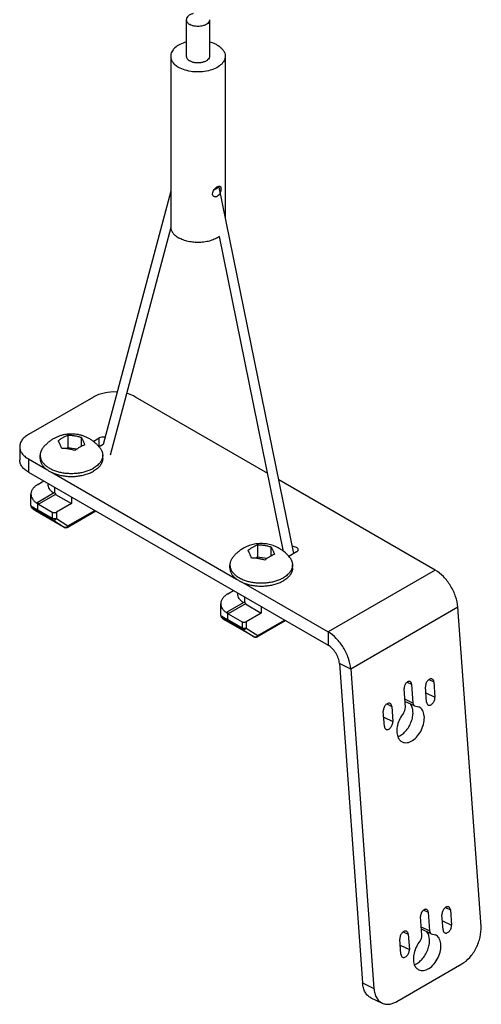
# Model space of a CAD drawing. Units: inches. Extents: x 0.4 to 16.6, y 0.6 to 10.4.
# Drawn here: x 13 to 14.5, y 4.1 to 7.4 of the extents above; entities that cross this region are included whole.
import ezdxf

# ---------------------------------------------------------------- set-up
doc = ezdxf.new("R2010")
doc.units = ezdxf.units.IN
doc.header["$LTSCALE"] = 0.935
doc.header["$MEASUREMENT"] = 0
doc.layers.get('0').update_dxf_attribs({"linetype": 'CONTINUOUS'})
doc.layers.add('02___PRT_ALL_AXES', color=7, linetype='CONTINUOUS')
doc.layers.add('AXIS', color=7, linetype='CONTINUOUS')

msp = doc.modelspace()

# ---------------------------------------------------------------- linework, layer by layer
at = {"color": 7, "linetype": 'CONTINUOUS'}
for p, q in [((13.51204, 6.80226), (13.28891, 5.96635)), ((13.67162, 6.8159), (13.66775, 6.81814)), ((13.67169, 6.81586), (13.67181, 6.8157)), ((13.91851, 5.60658), (13.67181, 6.81568)), ((13.51256, 6.68209), (13.31206, 5.93094)), ((13.88495, 5.61351), (13.67279, 6.65333)), ((13.25689, 6.12305), (13.04253, 5.99929)), ((13.83238, 5.87116), (13.39609, 6.12305)), ((13.17278, 5.99704), (13.17278, 5.95595)), ((13.21656, 5.99027), (13.21656, 5.95993)), ((13.25675, 5.97671), (13.27638, 5.98804)), ((13.01371, 5.95911), (13.01371, 5.91572)), ((13.17278, 5.95595), (13.16701, 5.95262)), ((13.20261, 5.95134), (13.17278, 5.95595)), ((13.28891, 5.96635), (13.27555, 5.95864)), ((13.04253, 5.91893), (13.10335, 5.88382)), ((13.04253, 5.91893), (13.04253, 5.87553)), ((13.04253, 5.87553), (14.03154, 5.30454)), ((13.12091, 5.87368), (13.72973, 5.52219)), ((14.38509, 5.55206), (13.86882, 5.85012)), ((13.07385, 5.83483), (13.09345, 5.84614)), ((13.10716, 5.83523), (13.10716, 5.83822)), ((13.13023, 5.8062), (13.13023, 5.82491)), ((13.05079, 5.76417), (13.05079, 5.80268)), ((13.18451, 5.79356), (13.18451, 5.77174)), ((13.07385, 5.74961), (13.07385, 5.77365)), ((13.07594, 5.76933), (13.12118, 5.74321)), ((13.18451, 5.77174), (13.1351, 5.74321)), ((13.06607, 5.74787), (13.06562, 5.74815)), ((13.16088, 5.69313), (13.06607, 5.74787)), ((13.06622, 5.74777), (13.06607, 5.74787)), ((13.16103, 5.69303), (13.06622, 5.74777)), ((13.12118, 5.72228), (13.07385, 5.74961)), ((13.12306, 5.71787), (13.07574, 5.7452)), ((13.12118, 5.74321), (13.12118, 5.72228)), ((13.1351, 5.74321), (13.1351, 5.72228)), ((13.1351, 5.72228), (13.17291, 5.69754)), ((13.17087, 5.69303), (13.26476, 5.74724)), ((13.17291, 5.69754), (13.26187, 5.7489)), ((13.12306, 5.71787), (13.16088, 5.69313)), ((13.16088, 5.69313), (13.16103, 5.69303)), ((13.79916, 5.63541), (13.79916, 5.59432)), ((13.84294, 5.62864), (13.84294, 5.5983)), ((13.79916, 5.59432), (13.79338, 5.59099)), ((13.82898, 5.58971), (13.79916, 5.59432)), ((13.88313, 5.61508), (13.88448, 5.61586)), ((13.92781, 5.61195), (13.90193, 5.597)), ((14.38509, 5.55206), (14.03154, 5.34794)), ((13.74551, 5.51308), (14.03154, 5.34794)), ((13.70023, 5.4732), (13.71982, 5.48451)), ((13.73354, 5.4736), (13.73354, 5.47659)), ((13.7566, 5.44457), (13.7566, 5.46327)), ((13.67717, 5.40254), (13.67717, 5.44105)), ((13.81089, 5.43193), (13.81089, 5.41011)), ((14.45997, 5.4296), (14.10642, 5.22548)), ((14.53646, 4.37587), (14.45997, 5.4296)), ((13.70023, 5.38798), (13.70023, 5.41202)), ((13.70232, 5.4077), (13.74756, 5.38158)), ((13.81089, 5.41011), (13.76148, 5.38158)), ((13.69244, 5.38624), (13.692, 5.38652)), ((13.78725, 5.3315), (13.69244, 5.38624)), ((13.6926, 5.38614), (13.69244, 5.38624)), ((13.78741, 5.3314), (13.6926, 5.38614)), ((13.74756, 5.36065), (13.70023, 5.38798)), ((13.74944, 5.35624), (13.70211, 5.38357)), ((13.74756, 5.38158), (13.74756, 5.36065)), ((13.76148, 5.38158), (13.76148, 5.36065)), ((13.79725, 5.3314), (13.89113, 5.38561)), ((13.79929, 5.33591), (13.88825, 5.38727)), ((13.74944, 5.35624), (13.78725, 5.3315)), ((13.76148, 5.36065), (13.79929, 5.33591)), ((13.78725, 5.3315), (13.78741, 5.3314)), ((14.03154, 5.34794), (14.03154, 5.30454)), ((14.10642, 5.22548), (14.06898, 5.24331)), ((14.06898, 5.24331), (14.14547, 4.18959)), ((14.10642, 5.22548), (14.18291, 4.17175)), ((14.30731, 5.17514), (14.3118, 5.11334)), ((14.28674, 5.09887), (14.28225, 5.16068)), ((14.3118, 5.11334), (14.28476, 5.12622)), ((14.31725, 5.1036), (14.28529, 5.11882)), ((14.31725, 5.1036), (14.33138, 5.10033)), ((14.3619, 4.4231), (14.36639, 4.36129)), ((14.34133, 4.34683), (14.33685, 4.40863)), ((14.36639, 4.36129), (14.33935, 4.37417)), ((14.37184, 4.35156), (14.33988, 4.36678)), ((14.37184, 4.35156), (14.38598, 4.34829)), ((14.25857, 4.12837), (14.47293, 4.25213)), ((14.14547, 4.18959), (14.18291, 4.17175)), ((14.17274, 4.14091), (14.21018, 4.12307))]:
    msp.add_line(p, q, dxfattribs=at)
for points in [[(13.05079, 5.76418), (13.05081, 5.76351), (13.05117, 5.76146), (13.05183, 5.75974), (13.05261, 5.75841), (13.05333, 5.75748), (13.05395, 5.7568), (13.05451, 5.75626), (13.05505, 5.75579), (13.0556, 5.75533), (13.05618, 5.75486), (13.05681, 5.75438), (13.05749, 5.75385), (13.05825, 5.75329), (13.05908, 5.75269), (13.05999, 5.75204), (13.06098, 5.75134), (13.06206, 5.75059), (13.06322, 5.74978), (13.06448, 5.74893), (13.06562, 5.74815)], [(13.67717, 5.40255), (13.67719, 5.40188), (13.67754, 5.39983), (13.67821, 5.39811), (13.67899, 5.39678), (13.67971, 5.39585), (13.68033, 5.39517), (13.68089, 5.39463), (13.68143, 5.39416), (13.68197, 5.3937), (13.68255, 5.39323), (13.68318, 5.39274), (13.68387, 5.39222), (13.68463, 5.39166), (13.68546, 5.39106), (13.68637, 5.39041), (13.68736, 5.38971), (13.68844, 5.38896), (13.6896, 5.38815), (13.69085, 5.38729), (13.692, 5.38651)]]:
    msp.add_lwpolyline(points, dxfattribs=at)
for centre, radius, start, end in [((13.07113, 5.75627), 0.00982, 235.76217, 240.00986), ((13.16595, 5.70156), 0.00984, 239.99403, 299.99783), ((13.69751, 5.39464), 0.00982, 235.76217, 240.00986), ((13.79233, 5.33993), 0.00984, 239.99403, 299.99783)]:
    msp.add_arc(centre, radius, start, end, dxfattribs=at)
for points, knots in [([(13.65396, 6.8053), (13.65599, 6.80682), (13.66002, 6.80974), (13.66423, 6.81238), (13.66633, 6.81363)], [0, 0, 0, 0, 0.5086904, 1, 1, 1, 1]), ([(13.66633, 6.81363), (13.66702, 6.81402), (13.66822, 6.81469), (13.66983, 6.81548), (13.6709, 6.81586), (13.67153, 6.81595), (13.67169, 6.81586)], [0, 0, 0, 0, 0.4052618, 0.7069913, 0.9018288, 1, 1, 1, 1]), ([(13.33511, 6.13948), (13.321, 6.14019), (13.2939, 6.13828), (13.26795, 6.12944), (13.25689, 6.12305)], [0, 0, 0, 0, 0.5252665, 1, 1, 1, 1]), ([(13.39609, 6.12305), (13.39392, 6.1243), (13.38454, 6.12922), (13.37445, 6.13274), (13.36662, 6.13476)], [0, 0, 0, 0, 0.236079, 1, 1, 1, 1]), ([(13.04253, 5.99929), (13.03821, 5.9968), (13.03038, 5.9914), (13.02102, 5.98156), (13.01509, 5.97068), (13.01371, 5.96286), (13.01371, 5.95911)], [0, 0, 0, 0, 0.2897734, 0.5490657, 0.7822242, 1, 1, 1, 1]), ([(13.14073, 5.97854), (13.14332, 5.98063), (13.14851, 5.98455), (13.15401, 5.98804), (13.15676, 5.98963)], [0, 0, 0, 0, 0.5111039, 1, 1, 1, 1]), ([(13.15246, 5.95326), (13.15199, 5.95458), (13.15105, 5.95715), (13.14959, 5.96088), (13.14812, 5.96439), (13.14664, 5.96769), (13.14517, 5.97075), (13.1437, 5.97358), (13.14224, 5.97616), (13.14124, 5.97777), (13.14073, 5.97854)], [0, 0, 0, 0, 0.1503711, 0.2939714, 0.4305295, 0.559806, 0.6815767, 0.79564, 0.9018255, 1, 1, 1, 1]), ([(13.15676, 5.98963), (13.15938, 5.99115), (13.16461, 5.99388), (13.17007, 5.99611), (13.17278, 5.99704)], [0, 0, 0, 0, 0.5135318, 1, 1, 1, 1]), ([(13.17278, 5.99704), (13.17641, 5.9971), (13.18374, 5.99689), (13.19474, 5.99564), (13.20574, 5.99347), (13.21297, 5.99143), (13.21656, 5.99027)], [0, 0, 0, 0, 0.2448852, 0.4936909, 0.7456697, 1, 1, 1, 1]), ([(13.21656, 5.99027), (13.21706, 5.9895), (13.21807, 5.98789), (13.21953, 5.98531), (13.221, 5.98248), (13.22247, 5.97942), (13.22394, 5.97613), (13.22541, 5.97261), (13.22687, 5.96888), (13.22782, 5.96631), (13.22829, 5.96499)], [0, 0, 0, 0, 0.0981744, 0.20436, 0.3184232, 0.4401939, 0.5694704, 0.7060285, 0.8496289, 1, 1, 1, 1]), ([(13.01371, 5.95911), (13.01371, 5.95536), (13.01509, 5.94755), (13.02102, 5.93666), (13.03038, 5.92682), (13.03821, 5.92142), (13.04253, 5.91893)], [0, 0, 0, 0, 0.2177754, 0.4509336, 0.7102262, 1, 1, 1, 1]), ([(13.19624, 5.94649), (13.19266, 5.94766), (13.18542, 5.9497), (13.17442, 5.95187), (13.16342, 5.95311), (13.1561, 5.95332), (13.15246, 5.95326)], [0, 0, 0, 0, 0.2543303, 0.5063092, 0.7551149, 1, 1, 1, 1]), ([(13.21227, 5.95759), (13.20951, 5.956), (13.20402, 5.9525), (13.19882, 5.94858), (13.19624, 5.94649)], [0, 0, 0, 0, 0.4888962, 1, 1, 1, 1]), ([(13.22829, 5.96499), (13.22558, 5.96406), (13.22011, 5.96183), (13.21489, 5.9591), (13.21227, 5.95759)], [0, 0, 0, 0, 0.4864683, 1, 1, 1, 1]), ([(13.04253, 5.87553), (13.03821, 5.87803), (13.03038, 5.88342), (13.02102, 5.89327), (13.01509, 5.90415), (13.01371, 5.91197), (13.01371, 5.91572)], [0, 0, 0, 0, 0.2897738, 0.5490664, 0.7822246, 1, 1, 1, 1]), ([(13.07385, 5.83483), (13.0704, 5.83283), (13.06413, 5.82851), (13.05664, 5.82065), (13.05262, 5.81323), (13.05105, 5.80719), (13.05079, 5.80417), (13.05079, 5.80268)], [0, 0, 0, 0, 0.2895889, 0.5486348, 0.7816359, 0.8918374, 1, 1, 1, 1]), ([(13.12578, 5.80587), (13.12295, 5.80781), (13.11783, 5.81192), (13.1118, 5.81917), (13.10803, 5.82701), (13.10716, 5.83255), (13.10716, 5.83523)], [0, 0, 0, 0, 0.284817, 0.5423334, 0.7775603, 1, 1, 1, 1]), ([(13.05079, 5.80268), (13.05079, 5.79992), (13.05172, 5.79421), (13.05572, 5.78615), (13.0621, 5.77873), (13.0675, 5.77456), (13.07048, 5.77261)], [0, 0, 0, 0, 0.2212652, 0.455964, 0.7139057, 1, 1, 1, 1]), ([(13.13023, 5.8062), (13.13001, 5.80639), (13.12956, 5.80672), (13.12887, 5.80704), (13.1282, 5.80714), (13.12779, 5.80703), (13.12763, 5.80693)], [0, 0, 0, 0, 0.3071033, 0.5742931, 0.8006722, 1, 1, 1, 1]), ([(13.13023, 5.8062), (13.13086, 5.80565), (13.13184, 5.80429), (13.13231, 5.80267), (13.13231, 5.80188)], [0, 0, 0, 0, 0.5138458, 1, 1, 1, 1]), ([(13.07385, 5.74961), (13.072, 5.75068), (13.06854, 5.75269), (13.06373, 5.75553), (13.0597, 5.75797), (13.05645, 5.75998), (13.05425, 5.76141), (13.05288, 5.76235), (13.05213, 5.76289), (13.05155, 5.76334), (13.05114, 5.76369), (13.0509, 5.76395), (13.05079, 5.76411), (13.05079, 5.76418)], [0, 0, 0, 0, 0.2345643, 0.4395565, 0.612289, 0.751793, 0.8585225, 0.9000211, 0.9339195, 0.9604909, 0.9800455, 0.9929727, 1, 1, 1, 1]), ([(13.07574, 5.7452), (13.07283, 5.74688), (13.06877, 5.74919), (13.06377, 5.75196), (13.06098, 5.75345), (13.05905, 5.75444), (13.05781, 5.75504), (13.05711, 5.75535), (13.05655, 5.75559), (13.05617, 5.75573), (13.05593, 5.7558), (13.05579, 5.75582), (13.05569, 5.75583), (13.05562, 5.75583), (13.05556, 5.7558), (13.05555, 5.75574), (13.05557, 5.75567), (13.05564, 5.75555), (13.0558, 5.75536), (13.05608, 5.7551), (13.05645, 5.75477), (13.05691, 5.75439), (13.05746, 5.75395), (13.05811, 5.75346), (13.05884, 5.75292), (13.05996, 5.7521), (13.06157, 5.75096), (13.06372, 5.74946), (13.06525, 5.74842), (13.06607, 5.74787)], [0, 0, 0, 0, 0.2791815, 0.3880857, 0.4756199, 0.5423849, 0.5683443, 0.5895968, 0.6063433, 0.6187997, 0.6234968, 0.6272228, 0.6300327, 0.6320238, 0.6334227, 0.6347457, 0.6365423, 0.6390481, 0.6464145, 0.6569773, 0.6706675, 0.6873853, 0.7070238, 0.729481, 0.7546571, 0.7824605, 0.8456083, 0.9183023, 1, 1, 1, 1]), ([(13.07048, 5.77261), (13.07048, 5.77298), (13.07055, 5.77353), (13.0709, 5.77412), (13.07113, 5.77432), (13.07125, 5.77439)], [0, 0, 0, 0, 0.5551442, 0.7868003, 1, 1, 1, 1]), ([(13.07125, 5.77439), (13.07142, 5.77448), (13.07183, 5.77459), (13.07249, 5.7745), (13.07319, 5.77417), (13.07363, 5.77384), (13.07385, 5.77365)], [0, 0, 0, 0, 0.1993529, 0.4257412, 0.6929022, 1, 1, 1, 1]), ([(13.07594, 5.76933), (13.07594, 5.77012), (13.07546, 5.77175), (13.07448, 5.7731), (13.07385, 5.77365)], [0, 0, 0, 0, 0.4861547, 1, 1, 1, 1]), ([(13.07574, 5.7452), (13.07543, 5.74539), (13.07487, 5.74592), (13.07428, 5.74695), (13.07392, 5.74821), (13.07385, 5.74913), (13.07385, 5.74961)], [0, 0, 0, 0, 0.2177362, 0.4518244, 0.7114051, 1, 1, 1, 1]), ([(13.12118, 5.74321), (13.12217, 5.74264), (13.12447, 5.74181), (13.12814, 5.74141), (13.13181, 5.74181), (13.13411, 5.74264), (13.1351, 5.74321)], [0, 0, 0, 0, 0.2372375, 0.5000005, 0.7627632, 1, 1, 1, 1]), ([(13.1351, 5.72228), (13.13411, 5.72171), (13.13181, 5.72088), (13.12814, 5.72048), (13.12447, 5.72088), (13.12217, 5.72171), (13.12118, 5.72228)], [0, 0, 0, 0, 0.2372334, 0.4999976, 0.7627619, 1, 1, 1, 1]), ([(13.12118, 5.72228), (13.12118, 5.7218), (13.12125, 5.72089), (13.1216, 5.71963), (13.1222, 5.71859), (13.12276, 5.71807), (13.12306, 5.71787)], [0, 0, 0, 0, 0.2885968, 0.5481829, 0.7822686, 1, 1, 1, 1]), ([(13.12306, 5.71787), (13.12398, 5.71734), (13.12618, 5.71672), (13.12964, 5.71733), (13.1328, 5.71924), (13.13444, 5.72119), (13.1351, 5.72228)], [0, 0, 0, 0, 0.2259674, 0.4675573, 0.7280361, 1, 1, 1, 1]), ([(13.17291, 5.69754), (13.17225, 5.69645), (13.17062, 5.6945), (13.16745, 5.69258), (13.164, 5.69198), (13.16179, 5.6926), (13.16088, 5.69313)], [0, 0, 0, 0, 0.2719608, 0.5324412, 0.7740321, 1, 1, 1, 1]), ([(13.17087, 5.69303), (13.1712, 5.69322), (13.17181, 5.69373), (13.17245, 5.69479), (13.17284, 5.69609), (13.17291, 5.69704), (13.17291, 5.69754)], [0, 0, 0, 0, 0.2177859, 0.4509156, 0.7102996, 1, 1, 1, 1]), ([(13.76711, 5.61691), (13.76969, 5.619), (13.77489, 5.62291), (13.78038, 5.62641), (13.78313, 5.628)], [0, 0, 0, 0, 0.5111039, 1, 1, 1, 1]), ([(13.78313, 5.628), (13.78575, 5.62952), (13.79098, 5.63225), (13.79645, 5.63448), (13.79916, 5.63541)], [0, 0, 0, 0, 0.5135318, 1, 1, 1, 1]), ([(13.79916, 5.63541), (13.80279, 5.63547), (13.81012, 5.63526), (13.82112, 5.63401), (13.83212, 5.63184), (13.83935, 5.6298), (13.84294, 5.62864)], [0, 0, 0, 0, 0.2448852, 0.4936909, 0.7456697, 1, 1, 1, 1]), ([(13.84294, 5.62864), (13.84344, 5.62787), (13.84445, 5.62626), (13.84591, 5.62368), (13.84737, 5.62085), (13.84885, 5.61779), (13.85032, 5.61449), (13.85179, 5.61098), (13.85325, 5.60725), (13.85419, 5.60468), (13.85467, 5.60336)], [0, 0, 0, 0, 0.0981744, 0.20436, 0.3184232, 0.4401939, 0.5694704, 0.7060285, 0.8496289, 1, 1, 1, 1]), ([(13.77884, 5.59163), (13.77837, 5.59295), (13.77742, 5.59552), (13.77596, 5.59925), (13.77449, 5.60276), (13.77302, 5.60606), (13.77155, 5.60912), (13.77008, 5.61195), (13.76862, 5.61453), (13.76761, 5.61614), (13.76711, 5.61691)], [0, 0, 0, 0, 0.1503711, 0.2939714, 0.4305295, 0.559806, 0.6815767, 0.79564, 0.9018255, 1, 1, 1, 1]), ([(13.82262, 5.58486), (13.81903, 5.58603), (13.8118, 5.58807), (13.8008, 5.59023), (13.7898, 5.59148), (13.78247, 5.59169), (13.77884, 5.59163)], [0, 0, 0, 0, 0.2543303, 0.5063092, 0.7551149, 1, 1, 1, 1]), ([(13.83864, 5.59596), (13.83589, 5.59437), (13.8304, 5.59087), (13.8252, 5.58695), (13.82262, 5.58486)], [0, 0, 0, 0, 0.4888962, 1, 1, 1, 1]), ([(13.85467, 5.60336), (13.85196, 5.60243), (13.84649, 5.6002), (13.84126, 5.59747), (13.83864, 5.59596)], [0, 0, 0, 0, 0.4864683, 1, 1, 1, 1]), ([(14.45997, 5.4296), (14.4591, 5.44155), (14.45347, 5.46619), (14.43708, 5.50052), (14.41426, 5.53048), (14.39513, 5.54627), (14.38509, 5.55206)], [0, 0, 0, 0, 0.2424271, 0.5052328, 0.7652183, 1, 1, 1, 1]), ([(13.70023, 5.4732), (13.69677, 5.4712), (13.6905, 5.46688), (13.68301, 5.45902), (13.67899, 5.4516), (13.67743, 5.44556), (13.67717, 5.44254), (13.67717, 5.44105)], [0, 0, 0, 0, 0.2895889, 0.5486348, 0.7816359, 0.8918374, 1, 1, 1, 1]), ([(13.75216, 5.44424), (13.74933, 5.44618), (13.74421, 5.45029), (13.73818, 5.45754), (13.73441, 5.46538), (13.73354, 5.47092), (13.73354, 5.4736)], [0, 0, 0, 0, 0.284817, 0.5423334, 0.7775603, 1, 1, 1, 1]), ([(13.67717, 5.44105), (13.67717, 5.43829), (13.67809, 5.43258), (13.6821, 5.42452), (13.68848, 5.4171), (13.69388, 5.41293), (13.69686, 5.41098)], [0, 0, 0, 0, 0.2212652, 0.455964, 0.7139057, 1, 1, 1, 1]), ([(13.7566, 5.44457), (13.75638, 5.44476), (13.75594, 5.44509), (13.75524, 5.44541), (13.75458, 5.44551), (13.75417, 5.4454), (13.754, 5.4453)], [0, 0, 0, 0, 0.3071033, 0.5742931, 0.8006722, 1, 1, 1, 1]), ([(13.7566, 5.44457), (13.75723, 5.44401), (13.75821, 5.44266), (13.75869, 5.44104), (13.75869, 5.44025)], [0, 0, 0, 0, 0.5138458, 1, 1, 1, 1]), ([(13.70023, 5.38798), (13.69838, 5.38904), (13.69491, 5.39106), (13.69011, 5.3939), (13.68607, 5.39634), (13.68283, 5.39835), (13.68063, 5.39978), (13.67926, 5.40072), (13.67851, 5.40126), (13.67793, 5.40171), (13.67752, 5.40206), (13.67727, 5.40232), (13.67717, 5.40248), (13.67717, 5.40255)], [0, 0, 0, 0, 0.2345643, 0.4395565, 0.612289, 0.751793, 0.8585225, 0.9000211, 0.9339195, 0.9604909, 0.9800455, 0.9929727, 1, 1, 1, 1]), ([(13.70211, 5.38357), (13.6992, 5.38524), (13.69515, 5.38756), (13.69014, 5.39033), (13.68735, 5.39182), (13.68542, 5.39281), (13.68419, 5.39341), (13.68349, 5.39372), (13.68293, 5.39396), (13.68254, 5.3941), (13.6823, 5.39417), (13.68217, 5.39419), (13.68207, 5.3942), (13.68199, 5.3942), (13.68194, 5.39417), (13.68193, 5.39411), (13.68195, 5.39404), (13.68202, 5.39392), (13.68218, 5.39373), (13.68245, 5.39347), (13.68282, 5.39314), (13.68329, 5.39276), (13.68384, 5.39232), (13.68448, 5.39183), (13.68521, 5.39129), (13.68634, 5.39046), (13.68795, 5.38932), (13.6901, 5.38783), (13.69163, 5.38679), (13.69244, 5.38624)], [0, 0, 0, 0, 0.2791815, 0.3880857, 0.4756199, 0.5423849, 0.5683443, 0.5895968, 0.6063433, 0.6187997, 0.6234968, 0.6272228, 0.6300327, 0.6320238, 0.6334227, 0.6347457, 0.6365423, 0.6390481, 0.6464145, 0.6569773, 0.6706675, 0.6873853, 0.7070238, 0.729481, 0.7546571, 0.7824605, 0.8456083, 0.9183023, 1, 1, 1, 1]), ([(13.69686, 5.41098), (13.69686, 5.41135), (13.69693, 5.4119), (13.69727, 5.41249), (13.69751, 5.41268), (13.69763, 5.41276)], [0, 0, 0, 0, 0.5551442, 0.7868003, 1, 1, 1, 1]), ([(13.69763, 5.41276), (13.6978, 5.41285), (13.6982, 5.41296), (13.69887, 5.41286), (13.69957, 5.41254), (13.70001, 5.41221), (13.70023, 5.41202)], [0, 0, 0, 0, 0.1993529, 0.4257412, 0.6929022, 1, 1, 1, 1]), ([(13.70232, 5.4077), (13.70232, 5.40849), (13.70184, 5.41011), (13.70086, 5.41147), (13.70023, 5.41202)], [0, 0, 0, 0, 0.4861547, 1, 1, 1, 1]), ([(13.70211, 5.38357), (13.70181, 5.38376), (13.70125, 5.38428), (13.70065, 5.38532), (13.7003, 5.38658), (13.70023, 5.3875), (13.70023, 5.38798)], [0, 0, 0, 0, 0.2177362, 0.4518244, 0.7114051, 1, 1, 1, 1]), ([(13.74756, 5.38158), (13.74854, 5.38101), (13.75084, 5.38018), (13.75452, 5.37978), (13.75819, 5.38018), (13.76049, 5.38101), (13.76148, 5.38158)], [0, 0, 0, 0, 0.2372375, 0.5000005, 0.7627632, 1, 1, 1, 1]), ([(13.76148, 5.36065), (13.76049, 5.36008), (13.75819, 5.35925), (13.75452, 5.35885), (13.75084, 5.35925), (13.74854, 5.36008), (13.74756, 5.36065)], [0, 0, 0, 0, 0.2372334, 0.4999976, 0.7627619, 1, 1, 1, 1]), ([(13.74756, 5.36065), (13.74756, 5.36017), (13.74763, 5.35926), (13.74798, 5.358), (13.74857, 5.35696), (13.74914, 5.35644), (13.74944, 5.35624)], [0, 0, 0, 0, 0.2885968, 0.5481829, 0.7822686, 1, 1, 1, 1]), ([(13.74944, 5.35624), (13.75036, 5.35571), (13.75256, 5.35509), (13.75601, 5.35569), (13.75918, 5.35761), (13.76082, 5.35956), (13.76148, 5.36065)], [0, 0, 0, 0, 0.2259674, 0.4675573, 0.7280361, 1, 1, 1, 1]), ([(13.79929, 5.33591), (13.79863, 5.33482), (13.79699, 5.33287), (13.79383, 5.33095), (13.79037, 5.33035), (13.78817, 5.33097), (13.78725, 5.3315)], [0, 0, 0, 0, 0.2719608, 0.5324412, 0.7740321, 1, 1, 1, 1]), ([(13.79725, 5.3314), (13.79758, 5.33159), (13.79818, 5.3321), (13.79883, 5.33316), (13.79921, 5.33446), (13.79929, 5.33541), (13.79929, 5.33591)], [0, 0, 0, 0, 0.2177859, 0.4509156, 0.7102996, 1, 1, 1, 1]), ([(14.10642, 5.22548), (14.10555, 5.23742), (14.09992, 5.26206), (14.08353, 5.2964), (14.06071, 5.32636), (14.04158, 5.34214), (14.03154, 5.34794)], [0, 0, 0, 0, 0.2424271, 0.5052328, 0.7652183, 1, 1, 1, 1]), ([(14.06898, 5.24331), (14.06854, 5.24929), (14.06573, 5.26161), (14.05753, 5.27877), (14.04612, 5.29375), (14.03656, 5.30165), (14.03154, 5.30454)], [0, 0, 0, 0, 0.2424271, 0.5052328, 0.7652183, 1, 1, 1, 1]), ([(14.26191, 5.00218), (14.26652, 5.00377), (14.27577, 5.00882), (14.28788, 5.01991), (14.2983, 5.03413), (14.30623, 5.05036), (14.31106, 5.06746), (14.31283, 5.08799), (14.30898, 5.1035), (14.30328, 5.11065)], [0, 0, 0, 0, 0.1132935, 0.2408461, 0.3785337, 0.5200915, 0.6585321, 0.7874477, 1, 1, 1, 1]), ([(14.3118, 5.11334), (14.31195, 5.11124), (14.3128, 5.10735), (14.31567, 5.10435), (14.31725, 5.1036)], [0, 0, 0, 0, 0.5452215, 1, 1, 1, 1]), ([(14.28013, 5.07948), (14.27552, 5.07381), (14.26763, 5.06131), (14.26017, 5.04098), (14.25757, 5.02079), (14.25951, 5.00781), (14.26159, 5.00219)], [0, 0, 0, 0, 0.2658241, 0.5328002, 0.7820953, 1, 1, 1, 1]), ([(14.27637, 4.98481), (14.27875, 4.98368), (14.28405, 4.98213), (14.2926, 4.98229), (14.30149, 4.98479), (14.31383, 4.99129), (14.32801, 5.00451), (14.34089, 5.02495), (14.34864, 5.04784), (14.34997, 5.06718), (14.34724, 5.08085), (14.34357, 5.08932), (14.3383, 5.09606), (14.33376, 5.0992), (14.33139, 5.10033)], [0, 0, 0, 0, 0.0478875, 0.098443, 0.1535895, 0.2142117, 0.3505266, 0.500026, 0.6495178, 0.785819, 0.846429, 0.9015667, 0.9521145, 1, 1, 1, 1]), ([(14.28013, 5.07948), (14.28239, 5.08226), (14.28577, 5.08847), (14.28698, 5.09552), (14.28674, 5.09887)], [0, 0, 0, 0, 0.5153831, 1, 1, 1, 1]), ([(14.26159, 5.00219), (14.263, 4.99838), (14.26676, 4.9914), (14.27304, 4.9864), (14.27637, 4.98481)], [0, 0, 0, 0, 0.5240716, 1, 1, 1, 1]), ([(14.3165, 4.25014), (14.32111, 4.25173), (14.33036, 4.25678), (14.34247, 4.26786), (14.35289, 4.28208), (14.36083, 4.29832), (14.36565, 4.31541), (14.36742, 4.33595), (14.36358, 4.35145), (14.35787, 4.35861)], [0, 0, 0, 0, 0.1132935, 0.2408461, 0.3785337, 0.5200915, 0.6585321, 0.7874477, 1, 1, 1, 1]), ([(14.36639, 4.36129), (14.36654, 4.3592), (14.36739, 4.3553), (14.37026, 4.35231), (14.37184, 4.35156)], [0, 0, 0, 0, 0.5452215, 1, 1, 1, 1]), ([(14.47293, 4.25213), (14.48275, 4.2578), (14.50117, 4.27378), (14.52176, 4.30447), (14.53478, 4.33946), (14.53731, 4.36418), (14.53646, 4.37587)], [0, 0, 0, 0, 0.2345663, 0.4945843, 0.7575718, 1, 1, 1, 1]), ([(14.33472, 4.32743), (14.33012, 4.32176), (14.32222, 4.30926), (14.31476, 4.28893), (14.31216, 4.26875), (14.31411, 4.25577), (14.31618, 4.25015)], [0, 0, 0, 0, 0.2658241, 0.5328002, 0.7820953, 1, 1, 1, 1]), ([(14.33097, 4.23276), (14.33335, 4.23163), (14.33864, 4.23009), (14.3472, 4.23025), (14.35609, 4.23274), (14.36843, 4.23924), (14.3826, 4.25246), (14.39548, 4.27291), (14.40324, 4.29579), (14.40457, 4.31513), (14.40183, 4.32881), (14.39816, 4.33728), (14.3929, 4.34402), (14.38836, 4.34716), (14.38598, 4.34829)], [0, 0, 0, 0, 0.0478875, 0.098443, 0.1535895, 0.2142117, 0.3505266, 0.500026, 0.6495178, 0.785819, 0.846429, 0.9015667, 0.9521145, 1, 1, 1, 1]), ([(14.33472, 4.32743), (14.33698, 4.33021), (14.34037, 4.33643), (14.34158, 4.34347), (14.34133, 4.34683)], [0, 0, 0, 0, 0.5153831, 1, 1, 1, 1]), ([(14.31618, 4.25015), (14.31759, 4.24634), (14.32135, 4.23935), (14.32763, 4.23435), (14.33097, 4.23276)], [0, 0, 0, 0, 0.5240716, 1, 1, 1, 1]), ([(14.17275, 4.1409), (14.16887, 4.14275), (14.16147, 4.14798), (14.15309, 4.15931), (14.14754, 4.17354), (14.14587, 4.18405), (14.14547, 4.18959)], [0, 0, 0, 0, 0.2213134, 0.4563498, 0.7146652, 1, 1, 1, 1]), ([(14.18291, 4.17175), (14.18331, 4.16622), (14.18498, 4.15571), (14.19053, 4.14147), (14.1989, 4.13015), (14.20631, 4.12492), (14.21019, 4.12307)], [0, 0, 0, 0, 0.2853348, 0.5436502, 0.7786866, 1, 1, 1, 1]), ([(14.21019, 4.12307), (14.21363, 4.12143), (14.22121, 4.11914), (14.23347, 4.11903), (14.24625, 4.12212), (14.25448, 4.12601), (14.25857, 4.12837)], [0, 0, 0, 0, 0.2258458, 0.4628511, 0.7195226, 1, 1, 1, 1])]:
    msp.add_open_spline(points, degree=3, knots=knots, dxfattribs=at)
at = {"layer": '02___PRT_ALL_AXES', "color": 7, "linetype": 'CONTINUOUS'}
for p, q in [((13.08126, 5.92054), (13.08126, 5.93068)), ((13.28776, 5.92054), (13.28776, 5.93068)), ((13.70764, 5.55891), (13.70764, 5.56905)), ((13.91414, 5.55891), (13.91414, 5.56905))]:
    msp.add_line(p, q, dxfattribs=at)
msp.add_arc((13.81135, 5.52063), 0.1187, 37.82985, 51.60528, dxfattribs=at)
for points, knots in [([(13.12473, 5.98508), (13.12141, 5.98316), (13.11496, 5.97901), (13.10593, 5.97188), (13.09764, 5.96391), (13.09264, 5.95809), (13.0903, 5.95506)], [0, 0, 0, 0, 0.2499796, 0.4999866, 0.7500085, 1, 1, 1, 1]), ([(13.27873, 5.95506), (13.27654, 5.95788), (13.27307, 5.96196), (13.26809, 5.96706), (13.26288, 5.97194), (13.25597, 5.97759), (13.24858, 5.9826), (13.24242, 5.98619), (13.2361, 5.9895), (13.22793, 5.9931), (13.21779, 5.99653), (13.20738, 5.99904), (13.19678, 6.00061), (13.18609, 6.00122), (13.17718, 6.00094), (13.17008, 6.00024), (13.16302, 5.99923), (13.15429, 5.99737), (13.14406, 5.99421), (13.13415, 5.99015), (13.12782, 5.98686), (13.12473, 5.98508)], [0, 0, 0, 0, 0.0624965, 0.0937649, 0.1250291, 0.187534, 0.2500415, 0.2813034, 0.312564, 0.3750662, 0.4375639, 0.5000586, 0.5625512, 0.6250424, 0.6875324, 0.7187847, 0.7500369, 0.8125262, 0.8750131, 0.9375095, 1, 1, 1, 1]), ([(13.0903, 5.95506), (13.08956, 5.95412), (13.08819, 5.95222), (13.08635, 5.94926), (13.08479, 5.94624), (13.08351, 5.94318), (13.08251, 5.94009), (13.08179, 5.93697), (13.08136, 5.93383), (13.08126, 5.93173), (13.08126, 5.93068)], [0, 0, 0, 0, 0.134984, 0.2662257, 0.3940913, 0.5190136, 0.6414877, 0.7620705, 0.8813624, 1, 1, 1, 1]), ([(13.27873, 5.95506), (13.27975, 5.95375), (13.28163, 5.95108), (13.28322, 5.94822), (13.28392, 5.94678)], [0, 0, 0, 0, 0.5095914, 1, 1, 1, 1]), ([(13.28392, 5.94678), (13.28455, 5.94549), (13.28566, 5.94288), (13.28687, 5.93885), (13.2876, 5.93478), (13.28776, 5.93204), (13.28776, 5.93068)], [0, 0, 0, 0, 0.257569, 0.5087463, 0.7555045, 1, 1, 1, 1]), ([(13.08126, 5.93068), (13.08126, 5.92922), (13.08145, 5.92627), (13.0823, 5.92188), (13.0837, 5.91755), (13.08566, 5.91329), (13.08815, 5.90913), (13.09116, 5.90509), (13.09467, 5.90119), (13.09867, 5.89746), (13.10314, 5.8939), (13.10804, 5.89055), (13.11335, 5.88741), (13.11905, 5.88451), (13.1251, 5.88186), (13.13147, 5.87947), (13.13813, 5.87736), (13.14503, 5.87554), (13.15215, 5.87402), (13.15945, 5.8728), (13.16688, 5.87189), (13.1744, 5.8713), (13.18198, 5.87103), (13.18957, 5.87109), (13.19714, 5.87146), (13.20464, 5.87216), (13.21203, 5.87317), (13.21927, 5.87449), (13.22632, 5.87612), (13.23315, 5.87804), (13.23971, 5.88024), (13.24598, 5.88272), (13.25192, 5.88545), (13.2557, 5.88748), (13.25752, 5.88853)], [0, 0, 0, 0, 0.0213237, 0.0428758, 0.0648726, 0.0875087, 0.110949, 0.1353267, 0.1607399, 0.1872556, 0.2149089, 0.243709, 0.2736394, 0.3046634, 0.3367244, 0.3697509, 0.4036563, 0.4383432, 0.4737035, 0.5096215, 0.5459747, 0.5826357, 0.6194738, 0.6563564, 0.6931501, 0.7297229, 0.7659447, 0.8016903, 0.836839, 0.8712767, 0.9048971, 0.9376124, 0.9693428, 1, 1, 1, 1]), ([(13.08126, 5.92054), (13.08126, 5.91934), (13.08139, 5.91694), (13.08195, 5.91336), (13.08288, 5.90981), (13.08419, 5.9063), (13.08585, 5.90284), (13.08788, 5.89945), (13.09025, 5.89613), (13.09296, 5.89291), (13.09599, 5.88978), (13.10055, 5.8857), (13.10703, 5.88092), (13.11578, 5.87586), (13.1221, 5.87299), (13.12541, 5.87166)], [0, 0, 0, 0, 0.0513794, 0.1031267, 0.1555967, 0.2091197, 0.2639929, 0.3204719, 0.3787719, 0.43906, 0.5014637, 0.5660664, 0.7019583, 0.8467698, 1, 1, 1, 1]), ([(13.28776, 5.93068), (13.28776, 5.9297), (13.28768, 5.92775), (13.2873, 5.92482), (13.28668, 5.92191), (13.28581, 5.91902), (13.2847, 5.91616), (13.28334, 5.91334), (13.28174, 5.91055), (13.27992, 5.90782), (13.27786, 5.90515), (13.27477, 5.90161), (13.27034, 5.89737), (13.26428, 5.89268), (13.25985, 5.88987), (13.25752, 5.88853)], [0, 0, 0, 0, 0.0539035, 0.1080653, 0.162738, 0.218161, 0.2745588, 0.3321348, 0.3910686, 0.4515176, 0.51361, 0.5774471, 0.7106083, 0.8514743, 1, 1, 1, 1]), ([(13.28776, 5.92054), (13.28776, 5.91956), (13.28768, 5.9176), (13.2873, 5.91468), (13.28668, 5.91177), (13.28581, 5.90888), (13.2847, 5.90602), (13.28334, 5.90319), (13.28174, 5.90041), (13.27992, 5.89768), (13.27786, 5.895), (13.27477, 5.89147), (13.27034, 5.88723), (13.26428, 5.88254), (13.25985, 5.87973), (13.25752, 5.87839)], [0, 0, 0, 0, 0.0539035, 0.1080653, 0.162738, 0.218161, 0.2745588, 0.3321348, 0.3910686, 0.4515176, 0.51361, 0.5774471, 0.7106083, 0.8514743, 1, 1, 1, 1]), ([(13.12541, 5.87166), (13.12759, 5.87078), (13.13206, 5.86913), (13.13898, 5.86697), (13.14616, 5.86513), (13.15356, 5.86361), (13.16114, 5.86242), (13.17146, 5.86127), (13.18451, 5.8607), (13.19757, 5.86127), (13.20789, 5.86242), (13.21547, 5.86361), (13.22287, 5.86513), (13.23005, 5.86697), (13.23696, 5.86913), (13.24144, 5.87078), (13.24362, 5.87166)], [0, 0, 0, 0, 0.0583909, 0.1183715, 0.1797549, 0.2423351, 0.3058906, 0.3701882, 0.5000019, 0.6298156, 0.6941131, 0.7576683, 0.820249, 0.8816329, 0.9416107, 1, 1, 1, 1]), ([(13.24362, 5.87166), (13.24606, 5.87264), (13.25077, 5.87472), (13.25534, 5.87713), (13.25752, 5.87839)], [0, 0, 0, 0, 0.5100429, 1, 1, 1, 1]), ([(13.7511, 5.62345), (13.74779, 5.62153), (13.74134, 5.61738), (13.73231, 5.61025), (13.72401, 5.60228), (13.71902, 5.59646), (13.71667, 5.59343)], [0, 0, 0, 0, 0.2499796, 0.4999866, 0.7500085, 1, 1, 1, 1]), ([(13.88507, 5.61366), (13.88275, 5.61551), (13.87915, 5.61815), (13.87416, 5.62139), (13.86906, 5.62444), (13.86248, 5.62789), (13.85429, 5.63143), (13.84586, 5.63435), (13.83723, 5.63663), (13.82846, 5.63826), (13.8196, 5.63924), (13.81068, 5.63956), (13.80177, 5.63921), (13.79291, 5.6382), (13.78415, 5.63654), (13.77553, 5.63423), (13.76711, 5.63128), (13.75894, 5.62771), (13.75368, 5.62493), (13.7511, 5.62345)], [0, 0, 0, 0, 0.0625098, 0.0937716, 0.1250333, 0.187543, 0.2500489, 0.3125511, 0.3750505, 0.4375479, 0.5000439, 0.5625389, 0.6250329, 0.6875259, 0.7500192, 0.8125116, 0.8750032, 0.9375085, 1, 1, 1, 1]), ([(13.71667, 5.59343), (13.71594, 5.59249), (13.71456, 5.59059), (13.71273, 5.58762), (13.71117, 5.58461), (13.70989, 5.58155), (13.70889, 5.57846), (13.70817, 5.57534), (13.70774, 5.5722), (13.70764, 5.5701), (13.70764, 5.56905)], [0, 0, 0, 0, 0.134984, 0.2662257, 0.3940913, 0.5190136, 0.6414877, 0.7620705, 0.8813624, 1, 1, 1, 1]), ([(13.90511, 5.59343), (13.90584, 5.59249), (13.90722, 5.59059), (13.90905, 5.58762), (13.91061, 5.58461), (13.91189, 5.58155), (13.91289, 5.57846), (13.91361, 5.57534), (13.91404, 5.5722), (13.91414, 5.5701), (13.91414, 5.56905)], [0, 0, 0, 0, 0.1349814, 0.266222, 0.3940884, 0.519012, 0.6414867, 0.7620698, 0.881362, 1, 1, 1, 1]), ([(13.70764, 5.56905), (13.70764, 5.56758), (13.70783, 5.56464), (13.70868, 5.56025), (13.71008, 5.55591), (13.71203, 5.55166), (13.71452, 5.5475), (13.71754, 5.54346), (13.72105, 5.53956), (13.72505, 5.53582), (13.72951, 5.53227), (13.73442, 5.52892), (13.73973, 5.52578), (13.74543, 5.52288), (13.75148, 5.52023), (13.75785, 5.51784), (13.7645, 5.51573), (13.77141, 5.51391), (13.77853, 5.51239), (13.78582, 5.51117), (13.79325, 5.51026), (13.80078, 5.50967), (13.80836, 5.5094), (13.81595, 5.50946), (13.82352, 5.50983), (13.83101, 5.51053), (13.8384, 5.51154), (13.84564, 5.51286), (13.8527, 5.51449), (13.85952, 5.51641), (13.86609, 5.51861), (13.87236, 5.52109), (13.87829, 5.52382), (13.88207, 5.52585), (13.8839, 5.5269)], [0, 0, 0, 0, 0.0213237, 0.0428758, 0.0648726, 0.0875087, 0.110949, 0.1353267, 0.1607399, 0.1872556, 0.2149089, 0.243709, 0.2736394, 0.3046634, 0.3367244, 0.3697509, 0.4036563, 0.4383432, 0.4737035, 0.5096215, 0.5459747, 0.5826357, 0.6194738, 0.6563564, 0.6931501, 0.7297229, 0.7659447, 0.8016903, 0.836839, 0.8712767, 0.9048971, 0.9376124, 0.9693428, 1, 1, 1, 1]), ([(13.70764, 5.55891), (13.70764, 5.55771), (13.70776, 5.55531), (13.70833, 5.55173), (13.70926, 5.54818), (13.71056, 5.54467), (13.71223, 5.54121), (13.71425, 5.53782), (13.71662, 5.5345), (13.71933, 5.53128), (13.72237, 5.52815), (13.72692, 5.52407), (13.73341, 5.51929), (13.74216, 5.51423), (13.74848, 5.51136), (13.75178, 5.51003)], [0, 0, 0, 0, 0.0513794, 0.1031267, 0.1555967, 0.2091197, 0.2639929, 0.3204719, 0.3787719, 0.43906, 0.5014637, 0.5660664, 0.7019583, 0.8467698, 1, 1, 1, 1]), ([(13.91414, 5.56905), (13.91414, 5.56807), (13.91406, 5.56612), (13.91368, 5.56319), (13.91306, 5.56028), (13.91219, 5.55739), (13.91107, 5.55453), (13.90972, 5.55171), (13.90812, 5.54892), (13.90629, 5.54619), (13.90423, 5.54352), (13.90115, 5.53998), (13.89672, 5.53574), (13.89066, 5.53105), (13.88623, 5.52824), (13.8839, 5.5269)], [0, 0, 0, 0, 0.0539035, 0.1080653, 0.162738, 0.218161, 0.2745588, 0.3321348, 0.3910686, 0.4515176, 0.51361, 0.5774471, 0.7106083, 0.8514743, 1, 1, 1, 1]), ([(13.91414, 5.55891), (13.91414, 5.55793), (13.91406, 5.55597), (13.91368, 5.55305), (13.91306, 5.55014), (13.91219, 5.54725), (13.91107, 5.54439), (13.90972, 5.54156), (13.90812, 5.53878), (13.90629, 5.53605), (13.90423, 5.53337), (13.90115, 5.52984), (13.89672, 5.5256), (13.89066, 5.52091), (13.88623, 5.5181), (13.8839, 5.51676)], [0, 0, 0, 0, 0.0539035, 0.1080653, 0.162738, 0.218161, 0.2745588, 0.3321348, 0.3910686, 0.4515176, 0.51361, 0.5774471, 0.7106083, 0.8514743, 1, 1, 1, 1]), ([(13.75178, 5.51003), (13.75396, 5.50915), (13.75844, 5.50749), (13.76535, 5.50534), (13.77253, 5.5035), (13.77994, 5.50198), (13.78752, 5.50079), (13.79784, 5.49964), (13.81089, 5.49907), (13.82394, 5.49964), (13.83426, 5.50079), (13.84184, 5.50198), (13.84924, 5.5035), (13.85642, 5.50534), (13.86334, 5.50749), (13.86781, 5.50915), (13.87, 5.51003)], [0, 0, 0, 0, 0.0583909, 0.1183715, 0.1797549, 0.2423351, 0.3058906, 0.3701882, 0.5000019, 0.6298156, 0.6941131, 0.7576683, 0.820249, 0.8816329, 0.9416107, 1, 1, 1, 1]), ([(13.87, 5.51003), (13.87243, 5.51101), (13.87715, 5.51309), (13.88171, 5.51549), (13.8839, 5.51676)], [0, 0, 0, 0, 0.5100429, 1, 1, 1, 1])]:
    msp.add_open_spline(points, degree=3, knots=knots, dxfattribs=at)
at = {"layer": 'AXIS', "color": 7, "linetype": 'CONTINUOUS'}
for p, q in [((13.56371, 7.36826), (13.56371, 7.24772)), ((13.64048, 7.36826), (13.64048, 7.24772)), ((13.51204, 7.24772), (13.51204, 6.68516)), ((13.69215, 7.24772), (13.69215, 6.71598)), ((13.66776, 6.81818), (13.67052, 6.81908)), ((13.67318, 6.81917), (13.67486, 6.81858)), ((13.27638, 5.95911), (13.27638, 5.98804)), ((13.12763, 5.80693), (13.07125, 5.77439)), ((13.13231, 5.80188), (13.07594, 5.76933)), ((13.13231, 5.80188), (13.18451, 5.77174)), ((13.754, 5.4453), (13.69763, 5.41275)), ((13.75869, 5.44025), (13.70232, 5.4077)), ((13.75869, 5.44025), (13.81089, 5.41011)), ((14.29266, 5.18212), (14.30731, 5.17514)), ((14.35652, 5.1165), (14.35289, 5.16663)), ((14.36445, 5.19046), (14.38072, 5.18271)), ((14.38072, 5.18271), (14.38436, 5.13257)), ((14.35432, 5.14688), (14.38436, 5.13257)), ((14.22526, 5.11009), (14.24153, 5.10234)), ((14.24153, 5.10234), (14.24517, 5.05221)), ((14.21733, 5.03613), (14.21369, 5.08627)), ((14.21513, 5.06652), (14.24517, 5.05221)), ((14.34725, 4.43008), (14.3619, 4.4231)), ((14.41904, 4.43841), (14.43532, 4.43066)), ((14.43532, 4.43066), (14.43896, 4.38052)), ((14.41112, 4.36445), (14.40748, 4.41459)), ((14.40891, 4.39483), (14.43896, 4.38052)), ((14.27985, 4.35805), (14.29612, 4.3503)), ((14.27192, 4.28409), (14.26828, 4.33422)), ((14.29612, 4.3503), (14.29976, 4.30016)), ((14.26972, 4.31447), (14.29976, 4.30016))]:
    msp.add_line(p, q, dxfattribs=at)
msp.add_arc((13.54215, 6.68517), 0.03012, 180.00844, 185.88227, dxfattribs=at)
for points, knots in [([(13.58635, 7.38847), (13.58316, 7.38765), (13.5773, 7.38556), (13.56993, 7.38091), (13.56567, 7.37585), (13.56399, 7.3715), (13.56371, 7.36932), (13.56371, 7.36826)], [0, 0, 0, 0, 0.3046401, 0.5717992, 0.798971, 0.901421, 1, 1, 1, 1]), ([(13.56371, 7.36826), (13.56371, 7.3668), (13.56425, 7.36375), (13.56656, 7.3595), (13.57021, 7.35567), (13.57327, 7.35356), (13.57495, 7.35259)], [0, 0, 0, 0, 0.2177802, 0.4509287, 0.7102614, 1, 1, 1, 1]), ([(13.58623, 7.34808), (13.5852, 7.34835), (13.58131, 7.34949), (13.57754, 7.3511), (13.57495, 7.35259)], [0, 0, 0, 0, 0.2631953, 1, 1, 1, 1]), ([(13.61784, 7.34805), (13.6127, 7.34672), (13.60203, 7.34547), (13.59137, 7.34674), (13.58623, 7.34808)], [0, 0, 0, 0, 0.5001299, 1, 1, 1, 1]), ([(13.64048, 7.36827), (13.64048, 7.3672), (13.64021, 7.36502), (13.63853, 7.36067), (13.63426, 7.35561), (13.6269, 7.35096), (13.62103, 7.34888), (13.61784, 7.34805)], [0, 0, 0, 0, 0.098579, 0.201029, 0.4282008, 0.6953599, 1, 1, 1, 1]), ([(13.56357, 7.29471), (13.5563, 7.29272), (13.54292, 7.2878), (13.52839, 7.27837), (13.51992, 7.26941), (13.51543, 7.26247), (13.51266, 7.25519), (13.51204, 7.25017), (13.51204, 7.24772)], [0, 0, 0, 0, 0.3038447, 0.5703059, 0.6888186, 0.7983787, 0.9010713, 1, 1, 1, 1]), ([(13.66578, 7.28448), (13.66392, 7.28555), (13.65589, 7.28979), (13.6473, 7.29289), (13.64062, 7.29471)], [0, 0, 0, 0, 0.236771, 1, 1, 1, 1]), ([(13.66578, 7.28448), (13.66973, 7.2822), (13.6769, 7.27726), (13.68547, 7.26826), (13.69089, 7.2583), (13.69215, 7.25115), (13.69215, 7.24772)], [0, 0, 0, 0, 0.2898008, 0.5490506, 0.7822291, 1, 1, 1, 1]), ([(13.51204, 7.24772), (13.51204, 7.24429), (13.5133, 7.23713), (13.51873, 7.22718), (13.52729, 7.21817), (13.53446, 7.21323), (13.53841, 7.21095)], [0, 0, 0, 0, 0.2177709, 0.4509494, 0.7101992, 1, 1, 1, 1]), ([(13.69215, 7.24772), (13.69215, 7.24515), (13.69147, 7.2399), (13.68845, 7.23231), (13.68356, 7.22511), (13.67436, 7.21587), (13.65867, 7.20632), (13.63611, 7.19879), (13.61079, 7.19523), (13.58478, 7.19595), (13.56018, 7.20087), (13.54508, 7.2071), (13.53841, 7.21095)], [0, 0, 0, 0, 0.0428597, 0.0874888, 0.1353219, 0.187286, 0.3045518, 0.4382222, 0.5825696, 0.7297259, 0.8713137, 1, 1, 1, 1]), ([(13.56371, 7.24771), (13.56371, 7.24625), (13.56425, 7.2432), (13.56656, 7.23896), (13.57021, 7.23512), (13.57327, 7.23302), (13.57495, 7.23204)], [0, 0, 0, 0, 0.2177802, 0.4509287, 0.7102614, 1, 1, 1, 1]), ([(13.64048, 7.24772), (13.64048, 7.24663), (13.64019, 7.24439), (13.63842, 7.23992), (13.63393, 7.23476), (13.62622, 7.23008), (13.6166, 7.22686), (13.60581, 7.22535), (13.59472, 7.22565), (13.58423, 7.22775), (13.57779, 7.2304), (13.57495, 7.23204)], [0, 0, 0, 0, 0.0428782, 0.087525, 0.1869238, 0.3042328, 0.4379602, 0.582372, 0.7295999, 0.8712494, 1, 1, 1, 1]), ([(13.65032, 6.79394), (13.65032, 6.79642), (13.6516, 6.80166), (13.65578, 6.80856), (13.66128, 6.81429), (13.66559, 6.81722), (13.66776, 6.81818)], [0, 0, 0, 0, 0.2388174, 0.5047912, 0.770567, 1, 1, 1, 1]), ([(13.65517, 6.78449), (13.65442, 6.78492), (13.65303, 6.78602), (13.65089, 6.78908), (13.65032, 6.792), (13.65032, 6.79394)], [0, 0, 0, 0, 0.2329717, 0.473718, 1, 1, 1, 1]), ([(13.67556, 6.79747), (13.67455, 6.79498), (13.67211, 6.79043), (13.66699, 6.7852), (13.66169, 6.78311), (13.65771, 6.78336), (13.65595, 6.78403), (13.65517, 6.78449)], [0, 0, 0, 0, 0.2965615, 0.565483, 0.795263, 0.8994699, 1, 1, 1, 1]), ([(13.67052, 6.81908), (13.67076, 6.81913), (13.67164, 6.81927), (13.67254, 6.81928), (13.67318, 6.81917)], [0, 0, 0, 0, 0.2691825, 1, 1, 1, 1]), ([(13.67486, 6.81858), (13.67541, 6.81826), (13.67644, 6.81732), (13.67746, 6.81534), (13.67805, 6.81284), (13.67816, 6.811), (13.67816, 6.81002)], [0, 0, 0, 0, 0.1996059, 0.4246341, 0.690321, 1, 1, 1, 1]), ([(13.67816, 6.81002), (13.67816, 6.80798), (13.67764, 6.80369), (13.6764, 6.79956), (13.67556, 6.79747)], [0, 0, 0, 0, 0.4753432, 1, 1, 1, 1]), ([(13.5122, 6.68208), (13.51252, 6.67889), (13.51429, 6.67233), (13.51984, 6.66329), (13.52804, 6.65508), (13.53474, 6.65052), (13.53841, 6.6484)], [0, 0, 0, 0, 0.2179702, 0.4527313, 0.7123557, 1, 1, 1, 1]), ([(13.67311, 6.65319), (13.66898, 6.65013), (13.65961, 6.64465), (13.64382, 6.63866), (13.62623, 6.63467), (13.60759, 6.63288), (13.58872, 6.63336), (13.57043, 6.63608), (13.5535, 6.64093), (13.54313, 6.64568), (13.53841, 6.6484)], [0, 0, 0, 0, 0.1092405, 0.2294286, 0.3580756, 0.4917779, 0.6266459, 0.7586873, 0.8841603, 1, 1, 1, 1]), ([(13.29537, 5.99033), (13.29208, 5.99108), (13.2855, 5.99137), (13.27907, 5.9896), (13.27638, 5.98804)], [0, 0, 0, 0, 0.5198021, 1, 1, 1, 1]), ([(13.933, 5.61917), (13.933, 5.62063), (13.93164, 5.62389), (13.92708, 5.62716), (13.92092, 5.62917), (13.91627, 5.62949), (13.91386, 5.62938)], [0, 0, 0, 0, 0.1849014, 0.4146416, 0.6939619, 1, 1, 1, 1]), ([(13.92781, 5.61195), (13.92928, 5.61279), (13.93179, 5.61472), (13.933, 5.61779), (13.933, 5.61917)], [0, 0, 0, 0, 0.5508081, 1, 1, 1, 1]), ([(14.3024, 5.1839), (14.30143, 5.18437), (14.29911, 5.18485), (14.29547, 5.18404), (14.29186, 5.18195), (14.2873, 5.17758), (14.28323, 5.17044), (14.28203, 5.16383), (14.28225, 5.16068)], [0, 0, 0, 0, 0.0921833, 0.1945817, 0.3121449, 0.444132, 0.7298145, 1, 1, 1, 1]), ([(14.30731, 5.17514), (14.30717, 5.17703), (14.30641, 5.18053), (14.30383, 5.18323), (14.3024, 5.1839)], [0, 0, 0, 0, 0.5452598, 1, 1, 1, 1]), ([(14.37527, 5.19244), (14.37419, 5.19295), (14.37161, 5.19349), (14.36757, 5.19259), (14.36356, 5.19026), (14.35849, 5.18542), (14.35397, 5.17748), (14.35263, 5.17014), (14.35289, 5.16663)], [0, 0, 0, 0, 0.0921833, 0.1945817, 0.3121449, 0.444132, 0.7298145, 1, 1, 1, 1]), ([(14.38072, 5.18271), (14.38057, 5.1848), (14.37972, 5.18869), (14.37685, 5.19168), (14.37527, 5.19244)], [0, 0, 0, 0, 0.5452598, 1, 1, 1, 1]), ([(14.23608, 5.11208), (14.235, 5.11259), (14.23242, 5.11312), (14.22837, 5.11222), (14.22436, 5.1099), (14.2193, 5.10505), (14.21478, 5.09712), (14.21344, 5.08978), (14.21369, 5.08627)], [0, 0, 0, 0, 0.0921833, 0.1945817, 0.3121449, 0.444132, 0.7298145, 1, 1, 1, 1]), ([(14.24153, 5.10234), (14.24138, 5.10444), (14.24053, 5.10833), (14.23766, 5.11132), (14.23608, 5.11208)], [0, 0, 0, 0, 0.5452598, 1, 1, 1, 1]), ([(14.35652, 5.1165), (14.35668, 5.1144), (14.35753, 5.11051), (14.36039, 5.10752), (14.36198, 5.10676)], [0, 0, 0, 0, 0.5452598, 1, 1, 1, 1]), ([(14.36198, 5.10676), (14.36306, 5.10625), (14.36564, 5.10572), (14.36968, 5.10662), (14.37369, 5.10894), (14.37876, 5.11379), (14.38328, 5.12172), (14.38462, 5.12906), (14.38436, 5.13257)], [0, 0, 0, 0, 0.0921833, 0.1945817, 0.3121449, 0.444132, 0.7298145, 1, 1, 1, 1]), ([(14.22278, 5.0264), (14.22386, 5.02588), (14.22644, 5.02535), (14.23049, 5.02625), (14.2345, 5.02858), (14.23957, 5.03342), (14.24409, 5.04136), (14.24542, 5.0487), (14.24517, 5.05221)], [0, 0, 0, 0, 0.0921833, 0.1945817, 0.3121449, 0.444132, 0.7298145, 1, 1, 1, 1]), ([(14.21733, 5.03613), (14.21748, 5.03404), (14.21834, 5.03014), (14.2212, 5.02715), (14.22278, 5.0264)], [0, 0, 0, 0, 0.5452598, 1, 1, 1, 1]), ([(14.357, 4.43186), (14.35602, 4.43232), (14.3537, 4.4328), (14.35006, 4.43199), (14.34645, 4.4299), (14.34189, 4.42554), (14.33782, 4.4184), (14.33662, 4.41179), (14.33685, 4.40863)], [0, 0, 0, 0, 0.0921833, 0.1945817, 0.3121449, 0.444132, 0.7298145, 1, 1, 1, 1]), ([(14.3619, 4.4231), (14.36176, 4.42498), (14.361, 4.42849), (14.35842, 4.43118), (14.357, 4.43186)], [0, 0, 0, 0, 0.5452598, 1, 1, 1, 1]), ([(14.42987, 4.44039), (14.42878, 4.44091), (14.42621, 4.44144), (14.42216, 4.44054), (14.41815, 4.43822), (14.41308, 4.43337), (14.40856, 4.42543), (14.40722, 4.41809), (14.40748, 4.41459)], [0, 0, 0, 0, 0.0921833, 0.1945817, 0.3121449, 0.444132, 0.7298145, 1, 1, 1, 1]), ([(14.43532, 4.43066), (14.43516, 4.43275), (14.43431, 4.43665), (14.43145, 4.43964), (14.42987, 4.44039)], [0, 0, 0, 0, 0.5452598, 1, 1, 1, 1]), ([(14.29067, 4.36003), (14.28959, 4.36055), (14.28701, 4.36108), (14.28296, 4.36018), (14.27896, 4.35785), (14.27389, 4.35301), (14.26937, 4.34507), (14.26803, 4.33773), (14.26828, 4.33422)], [0, 0, 0, 0, 0.0921833, 0.1945817, 0.3121449, 0.444132, 0.7298145, 1, 1, 1, 1]), ([(14.29612, 4.3503), (14.29597, 4.35239), (14.29512, 4.35629), (14.29225, 4.35928), (14.29067, 4.36003)], [0, 0, 0, 0, 0.5452598, 1, 1, 1, 1]), ([(14.41112, 4.36445), (14.41127, 4.36236), (14.41212, 4.35846), (14.41499, 4.35547), (14.41657, 4.35472)], [0, 0, 0, 0, 0.5452598, 1, 1, 1, 1]), ([(14.41657, 4.35472), (14.41765, 4.3542), (14.42023, 4.35367), (14.42428, 4.35457), (14.42828, 4.35689), (14.43335, 4.36174), (14.43787, 4.36968), (14.43921, 4.37702), (14.43896, 4.38052)], [0, 0, 0, 0, 0.0921833, 0.1945817, 0.3121449, 0.444132, 0.7298145, 1, 1, 1, 1]), ([(14.27737, 4.27436), (14.27846, 4.27384), (14.28103, 4.27331), (14.28508, 4.27421), (14.28909, 4.27653), (14.29416, 4.28138), (14.29868, 4.28931), (14.30002, 4.29666), (14.29976, 4.30016)], [0, 0, 0, 0, 0.0921833, 0.1945817, 0.3121449, 0.444132, 0.7298145, 1, 1, 1, 1]), ([(14.27192, 4.28409), (14.27208, 4.28199), (14.27293, 4.2781), (14.27579, 4.27511), (14.27737, 4.27436)], [0, 0, 0, 0, 0.5452598, 1, 1, 1, 1])]:
    msp.add_open_spline(points, degree=3, knots=knots, dxfattribs=at)

doc.saveas('drawing.dxf')
